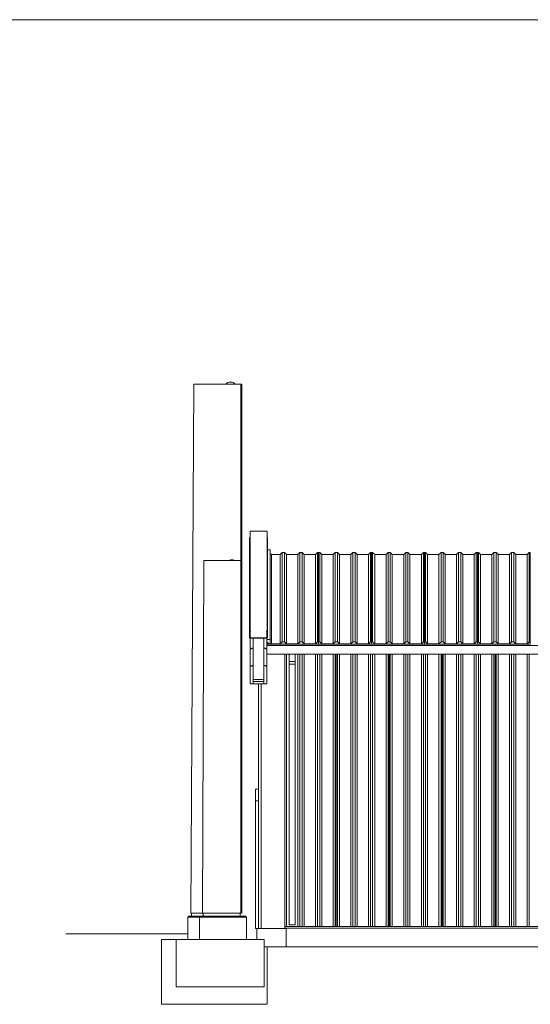
# Model space of a CAD drawing. Units: inches. Extents: x 47 to 3194, y 72 to 2064.
# Drawn here: x 1516 to 1864, y 1394 to 2064 of the extents above; entities that cross this region are included whole.
import ezdxf

# ---------------------------------------------------------------- set-up
doc = ezdxf.new("R2010")
doc.units = ezdxf.units.IN
doc.header["$LTSCALE"] = 192
doc.header["$MEASUREMENT"] = 0
doc.layers.add('BORDER', color=7, linetype='Continuous', lineweight=15)

msp = doc.modelspace()

# ---------------------------------------------------------------- linework, layer by layer
at = {"color": 7, "linetype": 'Continuous', "lineweight": 0}
for p, q in [((1634.53, 1816.05), (1632.53, 1456.05)), ((1666.53, 1816.05), (1634.53, 1816.05)), ((1666.53, 1816.05), (1667.28, 1816.05)), ((1666.53, 1816.05), (1666.53, 1696.06)), ((1667.28, 1696.05), (1667.28, 1816.05)), ((1672.9, 1715.63), (1672.9, 1647.57)), ((1684.28, 1715.88), (1673.03, 1715.88)), ((1673.03, 1715.88), (1673.15, 1715.88)), ((1673.03, 1715.88), (1673.03, 1715.88)), ((1673.03, 1715.88), (1673.03, 1715.84)), ((1684.15, 1715.88), (1684.28, 1715.88)), ((1684.28, 1715.88), (1684.28, 1715.88)), ((1684.28, 1715.84), (1684.28, 1715.88)), ((1684.4, 1715.63), (1684.4, 1715.66)), ((1684.4, 1647.57), (1684.4, 1715.63)), ((1672.87, 1711.66), (1672.55, 1711.34)), ((1672.55, 1643.4), (1672.55, 1711.34)), ((1684.76, 1711.34), (1684.44, 1711.66)), ((1684.76, 1711.34), (1684.76, 1643.4)), ((1686.53, 1703.22), (1684.76, 1703.22)), ((1686.53, 1703.22), (1686.53, 1642.26)), ((1641.53, 1696.05), (1640.53, 1456.05)), ((1666.53, 1696.05), (1641.53, 1696.05)), ((1666.53, 1696.05), (1667.28, 1696.05)), ((1666.53, 1696.05), (1666.53, 1456.05)), ((1667.28, 1456.05), (1667.28, 1696.05)), ((1687.53, 1700.3), (1686.53, 1700.3)), ((1687.53, 1700.3), (1687.53, 1639.42)), ((1693.4, 1700.18), (1687.53, 1700.18)), ((1694.78, 1701.57), (1693.4, 1700.18)), ((1693.4, 1700.18), (1693.4, 1639.3)), ((1696.28, 1701.57), (1694.78, 1701.57)), ((1694.78, 1701.57), (1694.78, 1640.66)), ((1697.65, 1700.18), (1696.28, 1701.57)), ((1696.28, 1701.57), (1696.28, 1640.66)), ((1705.4, 1700.18), (1697.65, 1700.18)), ((1697.65, 1700.18), (1697.65, 1639.3)), ((1706.78, 1701.57), (1705.4, 1700.18)), ((1705.4, 1700.18), (1705.4, 1639.3)), ((1708.28, 1701.57), (1706.78, 1701.57)), ((1706.78, 1701.57), (1706.78, 1640.66)), ((1709.65, 1700.18), (1708.28, 1701.57)), ((1708.28, 1701.57), (1708.28, 1640.66)), ((1717.4, 1700.18), (1709.65, 1700.18)), ((1709.65, 1700.18), (1709.65, 1639.3)), ((1718.78, 1701.57), (1717.4, 1700.18)), ((1717.4, 1700.18), (1717.4, 1639.3)), ((1719.53, 1701.57), (1718.78, 1701.57)), ((1718.78, 1701.57), (1718.78, 1640.66)), ((1720.28, 1701.57), (1719.53, 1701.57)), ((1719.53, 1701.57), (1719.53, 1640.66)), ((1721.65, 1700.18), (1720.28, 1701.57)), ((1720.28, 1701.57), (1720.28, 1640.66)), ((1729.4, 1700.18), (1721.65, 1700.18)), ((1721.65, 1700.18), (1721.65, 1639.3)), ((1730.78, 1701.57), (1729.4, 1700.18)), ((1729.4, 1700.18), (1729.4, 1639.3)), ((1732.28, 1701.57), (1730.78, 1701.57)), ((1730.78, 1701.57), (1730.78, 1640.66)), ((1733.65, 1700.18), (1732.28, 1701.57)), ((1732.28, 1701.57), (1732.28, 1640.66)), ((1741.4, 1700.18), (1733.65, 1700.18)), ((1733.65, 1700.18), (1733.65, 1639.3)), ((1742.78, 1701.57), (1741.4, 1700.18)), ((1741.4, 1700.18), (1741.4, 1639.3)), ((1744.28, 1701.57), (1742.78, 1701.57)), ((1742.78, 1701.57), (1742.78, 1640.66)), ((1745.65, 1700.18), (1744.28, 1701.57)), ((1744.28, 1701.57), (1744.28, 1640.66)), ((1753.4, 1700.18), (1745.65, 1700.18)), ((1745.65, 1700.18), (1745.65, 1639.3)), ((1754.78, 1701.57), (1753.4, 1700.18)), ((1753.4, 1700.18), (1753.4, 1639.3)), ((1755.53, 1701.57), (1754.78, 1701.57)), ((1754.78, 1701.57), (1754.78, 1640.66)), ((1756.28, 1701.57), (1755.53, 1701.57)), ((1755.53, 1701.57), (1755.53, 1640.66)), ((1757.65, 1700.18), (1756.28, 1701.57)), ((1756.28, 1701.57), (1756.28, 1640.66)), ((1765.4, 1700.18), (1757.65, 1700.18)), ((1757.65, 1700.18), (1757.65, 1639.3)), ((1766.78, 1701.57), (1765.4, 1700.18)), ((1765.4, 1700.18), (1765.4, 1639.3)), ((1768.28, 1701.57), (1766.78, 1701.57)), ((1766.78, 1701.57), (1766.78, 1640.66)), ((1769.65, 1700.18), (1768.28, 1701.57)), ((1768.28, 1701.57), (1768.28, 1640.66)), ((1777.4, 1700.18), (1769.65, 1700.18)), ((1769.65, 1700.18), (1769.65, 1639.3)), ((1778.78, 1701.57), (1777.4, 1700.18)), ((1777.4, 1700.18), (1777.4, 1639.3)), ((1780.28, 1701.57), (1778.78, 1701.57)), ((1778.78, 1701.57), (1778.78, 1640.66)), ((1781.65, 1700.18), (1780.28, 1701.57)), ((1780.28, 1701.57), (1780.28, 1640.66)), ((1789.4, 1700.18), (1781.65, 1700.18)), ((1781.65, 1700.18), (1781.65, 1639.3)), ((1790.78, 1701.57), (1789.4, 1700.18)), ((1789.4, 1700.18), (1789.4, 1639.3)), ((1791.53, 1701.57), (1790.78, 1701.57)), ((1790.78, 1701.57), (1790.78, 1640.66)), ((1792.28, 1701.57), (1791.53, 1701.57)), ((1791.53, 1701.57), (1791.53, 1640.66)), ((1793.65, 1700.18), (1792.28, 1701.57)), ((1792.28, 1701.57), (1792.28, 1640.66)), ((1801.4, 1700.18), (1793.65, 1700.18)), ((1793.65, 1700.18), (1793.65, 1639.3)), ((1802.78, 1701.57), (1801.4, 1700.18)), ((1801.4, 1700.18), (1801.4, 1639.3)), ((1804.28, 1701.57), (1802.78, 1701.57)), ((1802.78, 1701.57), (1802.78, 1640.66)), ((1805.65, 1700.18), (1804.28, 1701.57)), ((1804.28, 1701.57), (1804.28, 1640.66)), ((1813.4, 1700.18), (1805.65, 1700.18)), ((1805.65, 1700.18), (1805.65, 1639.3)), ((1814.78, 1701.57), (1813.4, 1700.18)), ((1813.4, 1700.18), (1813.4, 1639.3)), ((1816.28, 1701.57), (1814.78, 1701.57)), ((1814.78, 1701.57), (1814.78, 1640.66)), ((1817.65, 1700.18), (1816.28, 1701.57)), ((1816.28, 1701.57), (1816.28, 1640.66)), ((1825.4, 1700.18), (1817.65, 1700.18)), ((1817.65, 1700.18), (1817.65, 1639.3)), ((1826.78, 1701.57), (1825.4, 1700.18)), ((1825.4, 1700.18), (1825.4, 1639.3)), ((1827.53, 1701.57), (1826.78, 1701.57)), ((1826.78, 1701.57), (1826.78, 1640.66)), ((1828.28, 1701.57), (1827.53, 1701.57)), ((1827.53, 1701.57), (1827.53, 1640.66)), ((1829.65, 1700.18), (1828.28, 1701.57)), ((1828.28, 1701.57), (1828.28, 1640.66)), ((1837.4, 1700.18), (1829.65, 1700.18)), ((1829.65, 1700.18), (1829.65, 1639.3)), ((1838.78, 1701.57), (1837.4, 1700.18)), ((1837.4, 1700.18), (1837.4, 1639.3)), ((1840.28, 1701.57), (1838.78, 1701.57)), ((1838.78, 1701.57), (1838.78, 1640.66)), ((1841.65, 1700.18), (1840.28, 1701.57)), ((1840.28, 1701.57), (1840.28, 1640.66)), ((1849.4, 1700.18), (1841.65, 1700.18)), ((1841.65, 1700.18), (1841.65, 1639.3)), ((1850.78, 1701.57), (1849.4, 1700.18)), ((1849.4, 1700.18), (1849.4, 1639.3)), ((1852.28, 1701.57), (1850.78, 1701.57)), ((1850.78, 1701.57), (1850.78, 1640.66)), ((1853.65, 1700.18), (1852.28, 1701.57)), ((1852.28, 1701.57), (1852.28, 1640.66)), ((1861.4, 1700.18), (1853.65, 1700.18)), ((1853.65, 1700.18), (1853.65, 1639.3)), ((1862.78, 1701.57), (1861.4, 1700.18)), ((1861.4, 1700.18), (1861.4, 1639.3)), ((1863.53, 1701.57), (1862.78, 1701.57)), ((1862.78, 1701.57), (1862.78, 1640.66)), ((1863.53, 1701.57), (1863.53, 1640.66)), ((1672.87, 1643.72), (1672.55, 1643.4)), ((1672.64, 1643.32), (1672.55, 1643.4)), ((1672.96, 1643.63), (1672.64, 1643.32)), ((1672.9, 1647.57), (1673.03, 1647.57)), ((1672.9, 1647.57), (1672.9, 1643.8)), ((1673.03, 1647.71), (1673.03, 1647.7)), ((1673.03, 1647.7), (1673.08, 1647.7)), ((1673.03, 1635.86), (1673.03, 1647.7)), ((1673.03, 1647.55), (1673.03, 1647.57)), ((1673.03, 1647.55), (1673.03, 1643.78)), ((1673.03, 1643.78), (1673.03, 1643.69)), ((1673.03, 1643.32), (1673.03, 1643.69)), ((1684.28, 1643.32), (1673.03, 1643.32)), ((1673.03, 1643.25), (1673.03, 1643.32)), ((1684.28, 1643.25), (1673.03, 1643.25)), ((1675.03, 1643.25), (1675.03, 1636.35)), ((1675.03, 1643.25), (1675.03, 1615.15)), ((1682.28, 1636.35), (1682.28, 1643.25)), ((1682.28, 1643.25), (1682.28, 1615.15)), ((1684.23, 1647.7), (1684.28, 1647.7)), ((1684.28, 1647.71), (1684.28, 1647.7)), ((1684.28, 1647.7), (1684.28, 1635.86)), ((1684.28, 1647.55), (1684.28, 1647.57)), ((1684.4, 1647.57), (1684.28, 1647.57)), ((1684.28, 1647.55), (1684.28, 1643.78)), ((1684.28, 1643.69), (1684.28, 1643.78)), ((1684.28, 1643.69), (1684.28, 1643.32)), ((1684.28, 1643.25), (1684.28, 1643.32)), ((1686.53, 1642.26), (1684.28, 1642.26)), ((1684.67, 1643.32), (1684.35, 1643.63)), ((1684.4, 1647.57), (1684.4, 1643.8)), ((1684.76, 1643.4), (1684.44, 1643.72)), ((1684.67, 1643.32), (1684.76, 1643.4)), ((1686.53, 1639.42), (1686.53, 1642.26)), ((1674.03, 1635.86), (1673.03, 1635.86)), ((1673.03, 1624.02), (1673.03, 1635.86)), ((1675.03, 1636.35), (1674.03, 1636.35)), ((1674.03, 1636.35), (1674.03, 1635.86)), ((1675.03, 1636.35), (1675.03, 1624.52)), ((1683.28, 1636.35), (1682.28, 1636.35)), ((1682.28, 1624.52), (1682.28, 1636.35)), ((1683.28, 1635.86), (1683.28, 1636.35)), ((1684.28, 1635.86), (1683.28, 1635.86)), ((1685.65, 1639.3), (1684.28, 1640.66)), ((1684.28, 1639.3), (1687.53, 1639.3)), ((1684.28, 1639.18), (1719.53, 1639.18)), ((2883.53, 1638.19), (1684.28, 1638.19)), ((1684.28, 1635.86), (1684.28, 1624.02)), ((1693.4, 1639.3), (1685.65, 1639.3)), ((1687.53, 1639.42), (1686.53, 1639.42)), ((1687.53, 1639.3), (1687.53, 1639.42)), ((1694.78, 1640.66), (1693.4, 1639.3)), ((1696.28, 1640.66), (1694.78, 1640.66)), ((1697.65, 1639.3), (1696.28, 1640.66)), ((1705.4, 1639.3), (1697.65, 1639.3)), ((1706.78, 1640.66), (1705.4, 1639.3)), ((1708.28, 1640.66), (1706.78, 1640.66)), ((1709.65, 1639.3), (1708.28, 1640.66)), ((1717.4, 1639.3), (1709.65, 1639.3)), ((1718.78, 1640.66), (1717.4, 1639.3)), ((1719.53, 1640.66), (1718.78, 1640.66)), ((1719.53, 1639.18), (1719.53, 1640.66)), ((1720.28, 1640.66), (1719.53, 1640.66)), ((1719.53, 1639.18), (1755.53, 1639.18)), ((1721.65, 1639.3), (1720.28, 1640.66)), ((1729.4, 1639.3), (1721.65, 1639.3)), ((1730.78, 1640.66), (1729.4, 1639.3)), ((1732.28, 1640.66), (1730.78, 1640.66)), ((1733.65, 1639.3), (1732.28, 1640.66)), ((1741.4, 1639.3), (1733.65, 1639.3)), ((1742.78, 1640.66), (1741.4, 1639.3)), ((1744.28, 1640.66), (1742.78, 1640.66)), ((1745.65, 1639.3), (1744.28, 1640.66)), ((1753.4, 1639.3), (1745.65, 1639.3)), ((1754.78, 1640.66), (1753.4, 1639.3)), ((1755.53, 1640.66), (1754.78, 1640.66)), ((1755.53, 1639.18), (1755.53, 1640.66)), ((1756.28, 1640.66), (1755.53, 1640.66)), ((1755.53, 1639.18), (1791.53, 1639.18)), ((1757.65, 1639.3), (1756.28, 1640.66)), ((1765.4, 1639.3), (1757.65, 1639.3)), ((1766.78, 1640.66), (1765.4, 1639.3)), ((1768.28, 1640.66), (1766.78, 1640.66)), ((1769.65, 1639.3), (1768.28, 1640.66)), ((1777.4, 1639.3), (1769.65, 1639.3)), ((1778.78, 1640.66), (1777.4, 1639.3)), ((1780.28, 1640.66), (1778.78, 1640.66)), ((1781.65, 1639.3), (1780.28, 1640.66)), ((1789.4, 1639.3), (1781.65, 1639.3)), ((1790.78, 1640.66), (1789.4, 1639.3)), ((1791.53, 1640.66), (1790.78, 1640.66)), ((1791.53, 1639.18), (1791.53, 1640.66)), ((1792.28, 1640.66), (1791.53, 1640.66)), ((1791.53, 1639.18), (1827.53, 1639.18)), ((1793.65, 1639.3), (1792.28, 1640.66)), ((1801.4, 1639.3), (1793.65, 1639.3)), ((1802.78, 1640.66), (1801.4, 1639.3)), ((1804.28, 1640.66), (1802.78, 1640.66)), ((1805.65, 1639.3), (1804.28, 1640.66)), ((1813.4, 1639.3), (1805.65, 1639.3)), ((1814.78, 1640.66), (1813.4, 1639.3)), ((1816.28, 1640.66), (1814.78, 1640.66)), ((1817.65, 1639.3), (1816.28, 1640.66)), ((1825.4, 1639.3), (1817.65, 1639.3)), ((1826.78, 1640.66), (1825.4, 1639.3)), ((1827.53, 1640.66), (1826.78, 1640.66)), ((1827.53, 1639.18), (1827.53, 1640.66)), ((1828.28, 1640.66), (1827.53, 1640.66)), ((1827.53, 1639.18), (1863.53, 1639.18)), ((1829.65, 1639.3), (1828.28, 1640.66)), ((1837.4, 1639.3), (1829.65, 1639.3)), ((1838.78, 1640.66), (1837.4, 1639.3)), ((1840.28, 1640.66), (1838.78, 1640.66)), ((1841.65, 1639.3), (1840.28, 1640.66)), ((1849.4, 1639.3), (1841.65, 1639.3)), ((1850.78, 1640.66), (1849.4, 1639.3)), ((1852.28, 1640.66), (1850.78, 1640.66)), ((1853.65, 1639.3), (1852.28, 1640.66)), ((1861.4, 1639.3), (1853.65, 1639.3)), ((1862.78, 1640.66), (1861.4, 1639.3)), ((1863.53, 1640.66), (1862.78, 1640.66)), ((1863.53, 1639.18), (1863.53, 1640.66)), ((2883.53, 1632.27), (1684.28, 1632.27)), ((1696.53, 1632.27), (1696.53, 1445.55)), ((1697.65, 1447.05), (1697.65, 1632.27)), ((1699.53, 1627.27), (1699.53, 1632.27)), ((1703.53, 1627.27), (1703.53, 1632.27)), ((1705.4, 1447.05), (1705.4, 1632.27)), ((1706.78, 1447.05), (1706.78, 1632.27)), ((1708.28, 1447.05), (1708.28, 1632.27)), ((1709.65, 1447.05), (1709.65, 1632.27)), ((1717.4, 1447.05), (1717.4, 1632.27)), ((1718.78, 1447.05), (1718.78, 1632.27)), ((1720.28, 1447.05), (1720.28, 1632.27)), ((1721.65, 1447.05), (1721.65, 1632.27)), ((1729.4, 1447.05), (1729.4, 1632.27)), ((1730.78, 1447.05), (1730.78, 1632.27)), ((1731.53, 1447.05), (1731.53, 1632.27)), ((1732.28, 1447.05), (1732.28, 1632.27)), ((1733.65, 1447.05), (1733.65, 1632.27)), ((1741.4, 1447.05), (1741.4, 1632.27)), ((1742.78, 1447.05), (1742.78, 1632.27)), ((1744.28, 1447.05), (1744.28, 1632.27)), ((1745.65, 1447.05), (1745.65, 1632.27)), ((1753.4, 1447.05), (1753.4, 1632.27)), ((1754.78, 1447.05), (1754.78, 1632.27)), ((1756.28, 1447.05), (1756.28, 1632.27)), ((1757.65, 1447.05), (1757.65, 1632.27)), ((1765.4, 1447.05), (1765.4, 1632.27)), ((1766.78, 1447.05), (1766.78, 1632.27)), ((1767.53, 1447.05), (1767.53, 1632.27)), ((1768.28, 1447.05), (1768.28, 1632.27)), ((1769.65, 1447.05), (1769.65, 1632.27)), ((1777.4, 1447.05), (1777.4, 1632.27)), ((1778.78, 1447.05), (1778.78, 1632.27)), ((1780.28, 1447.05), (1780.28, 1632.27)), ((1781.65, 1447.05), (1781.65, 1632.27)), ((1789.4, 1447.05), (1789.4, 1632.27)), ((1790.78, 1447.05), (1790.78, 1632.27)), ((1792.28, 1447.05), (1792.28, 1632.27)), ((1793.65, 1447.05), (1793.65, 1632.27)), ((1801.4, 1447.05), (1801.4, 1632.27)), ((1802.78, 1447.05), (1802.78, 1632.27)), ((1803.53, 1447.05), (1803.53, 1632.27)), ((1804.28, 1447.05), (1804.28, 1632.27)), ((1805.65, 1447.05), (1805.65, 1632.27)), ((1813.4, 1447.05), (1813.4, 1632.27)), ((1814.78, 1447.05), (1814.78, 1632.27)), ((1816.28, 1447.05), (1816.28, 1632.27)), ((1817.65, 1447.05), (1817.65, 1632.27)), ((1825.4, 1447.05), (1825.4, 1632.27)), ((1826.78, 1447.05), (1826.78, 1632.27)), ((1828.28, 1447.05), (1828.28, 1632.27)), ((1829.65, 1447.05), (1829.65, 1632.27)), ((1837.4, 1447.05), (1837.4, 1632.27)), ((1838.78, 1447.05), (1838.78, 1632.27)), ((1839.53, 1447.05), (1839.53, 1632.27)), ((1840.28, 1447.05), (1840.28, 1632.27)), ((1841.65, 1447.05), (1841.65, 1632.27)), ((1849.4, 1447.05), (1849.4, 1632.27)), ((1850.78, 1447.05), (1850.78, 1632.27)), ((1852.28, 1447.05), (1852.28, 1632.27)), ((1853.65, 1447.05), (1853.65, 1632.27)), ((1861.4, 1447.05), (1861.4, 1632.27)), ((1862.78, 1447.05), (1862.78, 1632.27)), ((1674.03, 1624.02), (1673.03, 1624.02)), ((1673.03, 1612.19), (1673.03, 1624.02)), ((1675.03, 1624.52), (1674.03, 1624.52)), ((1674.03, 1624.52), (1674.03, 1624.02)), ((1675.03, 1624.52), (1675.03, 1612.19)), ((1683.28, 1624.52), (1682.28, 1624.52)), ((1682.28, 1612.19), (1682.28, 1624.52)), ((1683.28, 1624.02), (1683.28, 1624.52)), ((1684.28, 1624.02), (1683.28, 1624.02)), ((1684.28, 1624.02), (1684.28, 1612.19)), ((1699.53, 1627.27), (1703.53, 1627.27)), ((1699.53, 1625.4), (1699.53, 1627.27)), ((1703.53, 1625.4), (1699.53, 1625.4)), ((1699.53, 1625.4), (1699.53, 1448.05)), ((1703.53, 1625.4), (1703.53, 1627.27)), ((1703.53, 1625.4), (1703.53, 1448.05)), ((1675.03, 1615.15), (1682.28, 1615.15)), ((1675.03, 1613.67), (1675.03, 1615.15)), ((1682.28, 1615.15), (1682.28, 1613.67)), ((1675.03, 1612.19), (1673.03, 1612.19)), ((1682.28, 1613.67), (1675.03, 1613.67)), ((1675.03, 1612.19), (1675.03, 1613.67)), ((1682.28, 1612.19), (1675.03, 1612.19)), ((1678.53, 1612.19), (1678.53, 1445.55)), ((1680.53, 1612.19), (1680.53, 1445.55)), ((1682.28, 1613.67), (1682.28, 1612.19)), ((1684.28, 1612.19), (1682.28, 1612.19)), ((1678.53, 1540.55), (1676.53, 1540.55)), ((1676.53, 1532.55), (1676.53, 1540.55)), ((1676.53, 1532.55), (1676.53, 1445.55)), ((1678.53, 1532.55), (1676.53, 1532.55)), ((1631.28, 1454.05), (1630.53, 1453.3)), ((1631.28, 1454.05), (1639.28, 1454.05)), ((1640.53, 1456.05), (1632.53, 1456.05)), ((1633.03, 1456.05), (1633.03, 1454.05)), ((1639.28, 1454.05), (1638.53, 1453.3)), ((1639.28, 1454.05), (1669.78, 1454.05)), ((1666.53, 1456.05), (1640.53, 1456.05)), ((1641.03, 1456.05), (1641.03, 1454.05)), ((1666.03, 1456.05), (1666.03, 1454.05)), ((1666.53, 1456.05), (1667.28, 1456.05)), ((1669.78, 1454.05), (1670.53, 1453.3)), ((1630.53, 1453.3), (1630.53, 1438.05)), ((1638.53, 1453.3), (1630.53, 1453.3)), ((1638.53, 1453.3), (1638.53, 1438.05)), ((1670.53, 1453.3), (1638.53, 1453.3)), ((1670.53, 1453.3), (1670.53, 1438.05)), ((1703.53, 1448.05), (1699.53, 1448.05)), ((1547.61, 1442.05), (1630.53, 1442.05)), ((1677.53, 1445.55), (1676.53, 1445.55)), ((1677.53, 1438.05), (1677.53, 1445.55)), ((1677.53, 1445.55), (1697.53, 1445.55)), ((2611.53, 1447.05), (1696.53, 1447.05)), ((2611.53, 1445.8), (1696.53, 1445.8)), ((1697.53, 1433.05), (1697.53, 1445.55)), ((1708.28, 1447.05), (1706.78, 1447.05)), ((1720.28, 1447.05), (1718.78, 1447.05)), ((1731.53, 1447.05), (1730.78, 1447.05)), ((1732.28, 1447.05), (1731.53, 1447.05)), ((1744.28, 1447.05), (1742.78, 1447.05)), ((1756.28, 1447.05), (1754.78, 1447.05)), ((1767.53, 1447.05), (1766.78, 1447.05)), ((1768.28, 1447.05), (1767.53, 1447.05)), ((1780.28, 1447.05), (1778.78, 1447.05)), ((1792.28, 1447.05), (1790.78, 1447.05)), ((1803.53, 1447.05), (1802.78, 1447.05)), ((1804.28, 1447.05), (1803.53, 1447.05)), ((1816.28, 1447.05), (1814.78, 1447.05)), ((1828.28, 1447.05), (1826.78, 1447.05)), ((1839.53, 1447.05), (1838.78, 1447.05)), ((1840.28, 1447.05), (1839.53, 1447.05)), ((1852.28, 1447.05), (1850.78, 1447.05)), ((1864.28, 1447.05), (1862.78, 1447.05)), ((1612.53, 1394.05), (1612.53, 1438.05)), ((1622.53, 1438.05), (1612.53, 1438.05)), ((1622.53, 1406.05), (1622.53, 1438.05)), ((1682.53, 1438.05), (1622.53, 1438.05)), ((1682.53, 1406.05), (1682.53, 1438.05)), ((1697.53, 1433.05), (1682.53, 1433.05)), ((1684.53, 1394.05), (1684.53, 1433.05)), ((1697.53, 1433.05), (2883.53, 1433.05)), ((1682.53, 1406.05), (1622.53, 1406.05)), ((1684.53, 1394.05), (1612.53, 1394.05))]:
    msp.add_line(p, q, dxfattribs=at)
at = {"color": 7, "linetype": 'Continuous', "lineweight": 0, "flags": 128}
for points in [[(1673.05, 1647.6), (1673.05, 1647.6), (1673.05, 1647.6)], [(1684.26, 1647.6), (1684.26, 1647.6), (1684.26, 1647.6)]]:
    msp.add_lwpolyline(points, dxfattribs=at)
at = {"color": 7, "linetype": 'Continuous', "lineweight": 0}
for centre, radius, start, end in [((1659.53, 1813.05), 4.38, 43.29181, 136.70819), ((1660.53, 1693.05), 3.5, 58.99728, 121.00272), ((1672.78, 1643.8), 0.122, 314.51153, 359.93076), ((1672.78, 1643.8), 0.245, 314.51153, 359.93076), ((1684.52, 1643.8), 0.245, 180.06924, 225.48847), ((1684.53, 1643.8), 0.122, 180.06924, 225.48847)]:
    msp.add_arc(centre, radius, start, end, dxfattribs=at)
for points in [[(1672.9, 1715.63), (1672.91, 1715.66), (1672.92, 1715.73), (1672.97, 1715.81), (1673.06, 1715.87), (1673.12, 1715.87), (1673.15, 1715.88)], [(1684.15, 1715.88), (1684.19, 1715.87), (1684.25, 1715.87), (1684.34, 1715.81), (1684.39, 1715.73), (1684.4, 1715.66), (1684.4, 1715.63)]]:
    msp.add_open_spline(points, degree=3, dxfattribs=at)
for points, knots in [([(1672.9, 1711.75), (1672.9, 1711.74), (1672.9, 1711.72), (1672.89, 1711.69), (1672.87, 1711.67), (1672.87, 1711.66)], [0, 0, 0, 0, 0.314672, 0.753148, 1, 1, 1, 1]), ([(1684.44, 1711.66), (1684.43, 1711.67), (1684.42, 1711.69), (1684.41, 1711.72), (1684.4, 1711.75), (1684.4, 1711.75)], [0, 0, 0, 0, 0.314672, 0.753148, 1, 1, 1, 1]), ([(1673.15, 1647.84), (1673.12, 1647.84), (1673.07, 1647.83), (1672.99, 1647.78), (1672.93, 1647.7), (1672.91, 1647.63), (1672.9, 1647.59), (1672.9, 1647.57)], [0, 0, 0, 0, 0.22476, 0.449557, 0.674355, 0.899153, 1, 1, 1, 1]), ([(1673.03, 1647.55), (1673.04, 1647.58), (1673.06, 1647.64), (1673.09, 1647.73), (1673.11, 1647.79), (1673.14, 1647.83), (1673.15, 1647.84), (1673.15, 1647.84)], [0, 0, 0, 0, 0.22476, 0.449557, 0.674355, 0.899153, 1, 1, 1, 1]), ([(1684.15, 1647.84), (1684.16, 1647.83), (1684.18, 1647.82), (1684.21, 1647.76), (1684.24, 1647.68), (1684.26, 1647.61), (1684.27, 1647.57), (1684.28, 1647.55)], [0, 0, 0, 0, 0.22476, 0.449557, 0.674355, 0.899153, 1, 1, 1, 1]), ([(1684.4, 1647.57), (1684.4, 1647.61), (1684.39, 1647.67), (1684.35, 1647.75), (1684.28, 1647.81), (1684.21, 1647.84), (1684.17, 1647.84), (1684.15, 1647.84)], [0, 0, 0, 0, 0.22476, 0.449557, 0.674355, 0.899153, 1, 1, 1, 1])]:
    msp.add_open_spline(points, degree=3, knots=knots, dxfattribs=at)
at = {"layer": 'BORDER'}
msp.add_line((3191.97, 2064.01), (47.2, 2064.01), dxfattribs=at)

doc.saveas('drawing.dxf')
